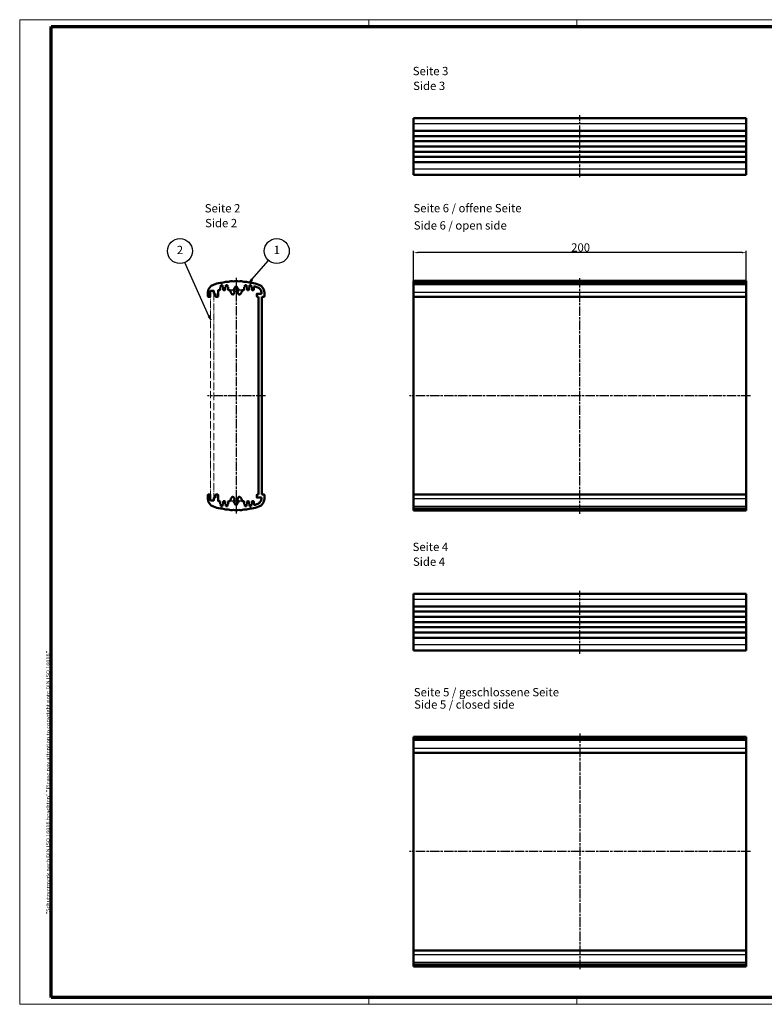
# Model space of a CAD drawing. Units: millimetres. Extents: x 1 to 840, y 1 to 593.
# Drawn here: x 1 to 449, y 1 to 593 of the extents above; entities that cross this region are included whole.
import ezdxf

# ---------------------------------------------------------------- set-up
doc = ezdxf.new("R2010")
doc.units = ezdxf.units.MM
for name, pattern in [('CHAIN', [0.3543, 0.2362, -0.0295, 0.0591, -0.0295]), ('DASH_DOT', [0.37, 0.24, -0.06, 0.01, -0.06]), ('LONG_DASH_DOUBLE_DOT', [0.3345, 0.2362, -0.0295, 0.0049, -0.0295, 0.0049, -0.0295])]:
    doc.linetypes.add(name, pattern=pattern)
doc.layers.get('0').update_dxf_attribs({"lineweight": 25})
for name, color, linetype, lineweight in [('Bemaßung (ISO)', 1, 'Continuous', 25), ('Mittellinie (ISO)', 1, 'DASH_DOT', 25), ('Mittelpunktmarkierung (ISO)', 1, 'DASH_DOT', 25), ('Rahmen (ISO)', 7, 'Continuous', 70), ('Sichtbar (ISO)', 7, 'Continuous', 50), ('Sichtbar schmal (ISO)', 1, 'Continuous', 25), ('Symbol (ISO)', 1, 'Continuous', 25)]:
    doc.layers.add(name, color=color, linetype=linetype, lineweight=lineweight)
doc.styles.add('5', font='isocpeur.ttf', dxfattribs={"width": 1.1})
doc.styles.add('Notiztext (DIN)', font='isocpeur.ttf', dxfattribs={"width": 1.1})
doc.styles.add('Textstil245', font='isocpeui.ttf', dxfattribs={"width": 1.1})
doc.dimstyles.new('11-Bopla 5', dxfattribs={"dimtxt": 5, "dimasz": 2.5, "dimexe": 1, "dimexo": 0, "dimgap": 0.6, "dimtad": 1, "dimdec": 6, "dimrnd": 1e-08, "dimtxsty": '5', "dimcen": 0.09, "dimdle": 7, "dimclrd": 1, "dimclre": 1, "dimclrt": 7, "dimadec": 6, "dimazin": 2, "dimtfac": 0.7, "dimtdec": 3, "dimtmove": 0, "dimatfit": 3, "dimfxl": 1, "dimtolj": 1, "dimlwd": 25, "dimlwe": 25, "dimarcsym": 0})

# ---------------------------------------------------------------- blocks, each defined once
blk = doc.blocks.new('Positionsnummer1')
at = {"layer": 'Symbol (ISO)'}
for p, q in [((140.67, 436.82), (150.66, 448.27)), ((140.29, 437.15), (139.03, 434.93)), ((140.67, 436.82), (139.03, 434.93)), ((139.03, 434.93), (141.05, 436.49)), ((141.05, 436.49), (140.29, 437.15))]:
    blk.add_line(p, q, dxfattribs=at)
at = {"layer": 'Symbol (ISO)', "flags": 128}
blk.add_lwpolyline([(140.29, 437.15), (139.03, 434.93), (141.05, 436.49), (140.29, 437.15)], dxfattribs=at)
at = {"layer": 'Symbol (ISO)'}
blk.add_circle((155.58, 453.91), 7.5, dxfattribs=at)
blk.add_solid([(140.29, 437.15), (139.03, 434.93), (141.05, 436.49), (140.29, 437.15)], dxfattribs=at)
at = {"layer": 'Symbol (ISO)', "color": 7, "insert": (155.58, 453.91), "char_height": 5, "attachment_point": 5, "style": '5'}
blk.add_mtext('1', dxfattribs=at)
blk = doc.blocks.new('Positionsnummer2')
at = {"layer": 'Symbol (ISO)'}
for p, q in [((114.81, 414.82), (100.39, 447.09)), ((115.26, 415.02), (114.35, 414.61)), ((114.35, 414.61), (115.83, 412.54)), ((114.81, 414.82), (115.83, 412.54)), ((115.83, 412.54), (115.26, 415.02))]:
    blk.add_line(p, q, dxfattribs=at)
at = {"layer": 'Symbol (ISO)', "flags": 128}
blk.add_lwpolyline([(114.35, 414.61), (115.83, 412.54), (115.26, 415.02), (114.35, 414.61)], dxfattribs=at)
at = {"layer": 'Symbol (ISO)'}
blk.add_circle((97.34, 453.91), 7.5, dxfattribs=at)
blk.add_solid([(114.35, 414.61), (115.83, 412.54), (115.26, 415.02), (114.35, 414.61)], dxfattribs=at)
at = {"layer": 'Symbol (ISO)', "color": 7, "insert": (97.34, 453.91), "char_height": 5, "attachment_point": 5, "style": '5'}
blk.add_mtext('2', dxfattribs=at)
blk = doc.blocks.new('Ränder Bopla-A1-Rahmen')
at = {"color": 1, "linetype": 'Continuous', "lineweight": 18}
for p, q in [((1, 593), (840, 593)), ((1, 1), (1, 593)), ((211, 589), (211, 593)), ((336, 589), (336, 593)), ((840, 1), (1, 1)), ((211, 5), (211, 1)), ((336, 1), (336, 5))]:
    blk.add_line(p, q, dxfattribs=at)
at = {"color": 3, "linetype": 'Continuous', "lineweight": 70}
for p, q in [((20, 589), (836, 589)), ((20, 5), (20, 589)), ((836, 5), (20, 5))]:
    blk.add_line(p, q, dxfattribs=at)
at = {"layer": 'Rahmen (ISO)', "color": 1, "insert": (19, 55), "char_height": 2.03, "width": 161.3572, "attachment_point": 7, "rotation": 90, "style": 'Notiztext (DIN)'}
blk.add_mtext('\\fISOCPEUR|b0|i0;\\W1.20;\\H2.0300;"Schutzvermerk nach DIN ISO 16016 beachten" \\fISOCPEUR|b0|i1;\\W1.20;\\H2.0300;"Please pay attention to copyright note DIN ISO 16016"', dxfattribs=at)
blk = doc.blocks.new('*D9')
at = {"layer": 'Bemaßung (ISO)', "color": 1, "linetype": 'Continuous', "lineweight": 25}
for p, q in [((237.82, 435.94), (237.82, 453.94)), ((435.32, 452.94), (240.32, 452.94)), ((437.82, 435.94), (437.82, 453.94))]:
    blk.add_line(p, q, dxfattribs=at)
at = {"layer": 'Bemaßung (ISO)', "color": 1, "linetype": 'Continuous'}
for points in [[(240.32, 453.35), (240.32, 452.52), (237.82, 452.94)], [(435.32, 453.35), (435.32, 452.52), (437.82, 452.94)]]:
    blk.add_solid(points, dxfattribs=at)
at = {"layer": 'Defpoints', "color": 0, "linetype": 'Continuous'}
for p in [(237.82, 452.94), (237.82, 435.94), (437.82, 435.94)]:
    blk.add_point(p, dxfattribs=at)
at = {"layer": 'Bemaßung (ISO)', "color": 7, "linetype": 'Continuous', "lineweight": 25, "insert": (332.6, 453.54), "char_height": 5, "attachment_point": 7, "style": '5'}
blk.add_mtext('\\A1;200', dxfattribs=at)

msp = doc.modelspace()

# ---------------------------------------------------------------- linework, layer by layer
at = {"layer": 'Mittellinie (ISO)', "linetype": 'CHAIN', "ltscale": 23.990969}
for p, q in [((337.8242657, 498.2197103), (337.8242657, 535.6534553)), ((131.1267274, 437.7988286), (131.1267274, 295.9997782)), ((337.8242657, 295.9256345), (337.8242657, 437.9573157)), ((148.8316668, 366.9371112), (113.9541564, 366.9371112)), ((440.3242657, 366.9371112), (235.3242657, 366.9371112)), ((337.8242657, 211.8197307), (337.8242657, 249.6566433)), ((337.8242657, 163.8438089), (337.8242657, 21.804743)), ((440.3242657, 92.7887354), (235.3242657, 92.7887354))]:
    msp.add_line(p, q, dxfattribs=at)
at = {"layer": 'Mittelpunktmarkierung (ISO)', "linetype": 'CHAIN', "ltscale": 5.555937}
for p, q in [((131.1267274, 432.9371112), (131.1267274, 427.9371112)), ((131.1267274, 432.9371112), (131.1267274, 427.9371112)), ((131.1267274, 305.9371112), (131.1267274, 300.9371112)), ((131.1267274, 305.9371112), (131.1267274, 300.9371112))]:
    msp.add_line(p, q, dxfattribs=at)
at = {"layer": 'Mittelpunktmarkierung (ISO)', "linetype": 'CHAIN', "ltscale": 7.111628}
for p, q in [((133.6267274, 430.4371112), (127.2267274, 430.4371112)), ((135.0267274, 430.4371112), (128.6267274, 430.4371112)), ((133.6267274, 303.4371112), (127.2267274, 303.4371112)), ((135.0267274, 303.4371112), (128.6267274, 303.4371112))]:
    msp.add_line(p, q, dxfattribs=at)
at = {"layer": 'Sichtbar (ISO)'}
for p, q in [((237.8242657, 533.7455465), (237.8242657, 530.3671681)), ((437.8242657, 533.7455465), (237.8242657, 533.7455465)), ((437.8242657, 530.3671681), (437.8242657, 533.7455465)), ((237.8242657, 530.3671681), (237.8242657, 526.1955465)), ((437.8242657, 526.1955465), (437.8242657, 530.3671681)), ((237.8242657, 523.0455465), (237.8242657, 526.1955465)), ((437.8242657, 526.1955465), (237.8242657, 526.1955465)), ((237.8242657, 519.8955465), (237.8242657, 523.0455465)), ((437.8242657, 523.0455465), (237.8242657, 523.0455465)), ((437.8242657, 526.1955465), (437.8242657, 523.0455465)), ((437.8242657, 523.0455465), (437.8242657, 519.8955465)), ((237.8242657, 516.7455465), (237.8242657, 519.8955465)), ((437.8242657, 519.8955465), (237.8242657, 519.8955465)), ((237.8242657, 513.5955465), (237.8242657, 516.7455465)), ((437.8242657, 516.7455465), (237.8242657, 516.7455465)), ((437.8242657, 519.8955465), (437.8242657, 516.7455465)), ((437.8242657, 516.7455465), (437.8242657, 513.5955465)), ((237.8242657, 510.4455465), (237.8242657, 513.5955465)), ((437.8242657, 513.5955465), (237.8242657, 513.5955465)), ((237.8242657, 507.2955465), (237.8242657, 510.4455465)), ((437.8242657, 510.4455465), (237.8242657, 510.4455465)), ((437.8242657, 513.5955465), (437.8242657, 510.4455465)), ((437.8242657, 510.4455465), (437.8242657, 507.2955465)), ((237.8242657, 507.2955465), (237.8242657, 503.1239248)), ((437.8242657, 507.2955465), (237.8242657, 507.2955465)), ((437.8242657, 503.1239248), (437.8242657, 507.2955465)), ((237.8242657, 503.1239248), (237.8242657, 499.7455465)), ((437.8242657, 499.7455465), (237.8242657, 499.7455465)), ((437.8242657, 499.7455465), (437.8242657, 503.1239248)), ((121.8267274, 432.2371112), (122.0267274, 432.2371112)), ((122.0267274, 432.2371112), (122.0267274, 433.4371112)), ((122.0267274, 433.4371112), (123.0267274, 433.4371112)), ((123.0267274, 433.4371112), (123.0267274, 432.2371112)), ((123.0267274, 432.2371112), (123.2267274, 432.2371112)), ((124.7267274, 432.2371112), (124.9267274, 432.2371112)), ((124.9267274, 432.2371112), (124.9267274, 433.4371112)), ((124.9267274, 433.4371112), (125.9267274, 433.4371112)), ((125.9267274, 433.4371112), (125.9267274, 432.2371112)), ((125.9267274, 432.2371112), (126.1267274, 432.2371112)), ((136.1267274, 432.2371112), (136.3267274, 432.2371112)), ((136.3267274, 432.2371112), (136.3267274, 433.4371112)), ((136.3267274, 433.4371112), (137.3267274, 433.4371112)), ((137.3267274, 433.4371112), (137.3267274, 432.2371112)), ((137.3267274, 432.2371112), (137.5267274, 432.2371112)), ((139.0267274, 432.2371112), (139.2267274, 432.2371112)), ((139.2267274, 432.2371112), (139.2267274, 433.4371112)), ((139.2267274, 433.4371112), (140.2267274, 433.4371112)), ((140.2267274, 433.4371112), (140.2267274, 432.2371112)), ((140.2267274, 432.2371112), (140.4267274, 432.2371112)), ((141.7267274, 430.6371112), (141.7267274, 432.4515241)), ((237.8242657, 435.8188196), (237.8242657, 435.9371112)), ((437.8242657, 435.9371112), (237.8242657, 435.9371112)), ((237.8242657, 435.461923), (237.8242657, 435.8188196)), ((437.8242657, 435.8188196), (237.8242657, 435.8188196)), ((237.8242657, 434.8601792), (237.8242657, 435.461923)), ((437.8242657, 435.461923), (237.8242657, 435.461923)), ((237.8242657, 434.8601792), (237.8242657, 433.6668409)), ((437.8242657, 434.8601792), (237.8242657, 434.8601792)), ((237.8242657, 433.6668409), (237.8242657, 428.9371112)), ((437.8242657, 435.9371112), (437.8242657, 435.8188196)), ((437.8242657, 435.8188196), (437.8242657, 435.461923)), ((437.8242657, 435.461923), (437.8242657, 434.8601792)), ((437.8242657, 433.6668409), (437.8242657, 434.8601792)), ((437.8242657, 428.9371112), (437.8242657, 433.6668409)), ((114.1267274, 428.9371112), (114.1267274, 426.6371112)), ((114.3267274, 426.4371112), (115.4267274, 426.4371112)), ((115.6267274, 426.6371112), (115.6267274, 429.7371112)), ((115.8267274, 429.9371112), (117.6267274, 429.9371112)), ((117.8267274, 429.7371112), (117.8267274, 428.3871112)), ((118.0267274, 428.1871112), (118.6267274, 428.1871112)), ((118.8267274, 427.9871112), (118.8267274, 426.6371112)), ((119.0267274, 426.4371112), (120.1267274, 426.4371112)), ((120.3267274, 426.6371112), (120.3267274, 430.2371112)), ((120.5267274, 430.4371112), (121.4267274, 430.4371112)), ((121.6267274, 430.6371112), (121.6267274, 432.0371112)), ((123.4267274, 432.0371112), (123.4267274, 430.6371112)), ((123.6267274, 430.4371112), (124.3267274, 430.4371112)), ((124.5267274, 430.6371112), (124.5267274, 432.0371112)), ((126.3267274, 432.0371112), (126.3267274, 430.6371112)), ((126.5267274, 430.4371112), (127.6267274, 430.4371112)), ((129.6023343, 427.9136639), (130.2866224, 429.0988856)), ((130.3767274, 431.6192702), (130.3767274, 431.8192702)), ((131.8767274, 431.8192702), (131.8767274, 431.6192702)), ((131.9668325, 429.0988856), (132.6511206, 427.9136639)), ((134.6267274, 430.4371112), (135.7267274, 430.4371112)), ((135.9267274, 430.6371112), (135.9267274, 432.0371112)), ((137.7267274, 432.0371112), (137.7267274, 430.6371112)), ((137.9267274, 430.4371112), (138.6267274, 430.4371112)), ((138.8267274, 430.6371112), (138.8267274, 432.0371112)), ((140.6267274, 432.0371112), (140.6267274, 430.6371112)), ((140.8267274, 430.4371112), (141.5267274, 430.4371112)), ((143.5267274, 428.0371112), (143.5267274, 426.6371112)), ((146.3266132, 428.2371112), (143.7267274, 428.2371112)), ((143.7267274, 426.4371112), (144.6267274, 426.4371112)), ((144.6267274, 426.4371112), (144.6267274, 307.4371112)), ((146.3266691, 428.9564339), (146.3266132, 428.2371112)), ((146.6267274, 307.4371112), (146.6267274, 426.4371112)), ((146.6267274, 426.4371112), (147.9267274, 426.4371112)), ((148.1267274, 426.6371112), (148.1267274, 428.9371112)), ((237.8242657, 426.6371112), (237.8242657, 428.9371112)), ((237.8242657, 426.6371112), (237.8242657, 426.4371112)), ((237.8242657, 307.4371112), (237.8242657, 426.4371112)), ((437.8242657, 426.4371112), (237.8242657, 426.4371112)), ((437.8242657, 428.9371112), (437.8242657, 426.6371112)), ((437.8242657, 426.4371112), (437.8242657, 426.6371112)), ((437.8242657, 426.4371112), (437.8242657, 307.4371112)), ((114.1267274, 307.2371112), (114.1267274, 304.9371112)), ((115.4267274, 307.4371112), (114.3267274, 307.4371112)), ((115.6267274, 304.1371112), (115.6267274, 307.2371112)), ((117.6267274, 303.9371112), (115.8267274, 303.9371112)), ((117.8267274, 305.4871112), (117.8267274, 304.1371112)), ((118.6267274, 305.6871112), (118.0267274, 305.6871112)), ((118.8267274, 307.2371112), (118.8267274, 305.8871112)), ((120.1267274, 307.4371112), (119.0267274, 307.4371112)), ((120.3267274, 303.6371112), (120.3267274, 307.2371112)), ((121.4267274, 303.4371112), (120.5267274, 303.4371112)), ((121.6267274, 301.8371112), (121.6267274, 303.2371112)), ((123.4267274, 303.2371112), (123.4267274, 301.8371112)), ((124.3267274, 303.4371112), (123.6267274, 303.4371112)), ((124.5267274, 301.8371112), (124.5267274, 303.2371112)), ((126.3267274, 303.2371112), (126.3267274, 301.8371112)), ((127.6267274, 303.4371112), (126.5267274, 303.4371112)), ((130.2866224, 304.7753368), (129.6023343, 305.9605584)), ((130.3767274, 302.0549521), (130.3767274, 302.2549521)), ((131.8767274, 302.2549521), (131.8767274, 302.0549521)), ((132.6511206, 305.9605584), (131.9668325, 304.7753368)), ((135.7267274, 303.4371112), (134.6267274, 303.4371112)), ((135.9267274, 301.8371112), (135.9267274, 303.2371112)), ((137.7267274, 303.2371112), (137.7267274, 301.8371112)), ((138.6267274, 303.4371112), (137.9267274, 303.4371112)), ((138.8267274, 301.8371112), (138.8267274, 303.2371112)), ((140.6267274, 303.2371112), (140.6267274, 301.8371112)), ((141.5267274, 303.4371112), (140.8267274, 303.4371112)), ((141.7267274, 301.4226983), (141.7267274, 303.2371112)), ((143.5267274, 307.2371112), (143.5267274, 305.8371112)), ((144.6267274, 307.4371112), (143.7267274, 307.4371112)), ((143.7267274, 305.6371112), (146.3266132, 305.6371112)), ((146.3266132, 305.6371112), (146.3266661, 304.9569316)), ((147.9267274, 307.4371112), (146.6267274, 307.4371112)), ((148.1267274, 304.9371112), (148.1267274, 307.2371112)), ((237.8242657, 307.4371112), (237.8242657, 307.2371112)), ((437.8242657, 307.4371112), (237.8242657, 307.4371112)), ((237.8242657, 304.9371112), (237.8242657, 307.2371112)), ((237.8242657, 304.9371112), (237.8242657, 300.2073815)), ((437.8242657, 307.2371112), (437.8242657, 307.4371112)), ((437.8242657, 307.2371112), (437.8242657, 304.9371112)), ((437.8242657, 300.2073815), (437.8242657, 304.9371112)), ((122.0267274, 301.6371112), (121.8267274, 301.6371112)), ((122.0267274, 300.4371112), (122.0267274, 301.6371112)), ((123.0267274, 300.4371112), (122.0267274, 300.4371112)), ((123.2267274, 301.6371112), (123.0267274, 301.6371112)), ((123.0267274, 301.6371112), (123.0267274, 300.4371112)), ((124.9267274, 301.6371112), (124.7267274, 301.6371112)), ((124.9267274, 300.4371112), (124.9267274, 301.6371112)), ((125.9267274, 300.4371112), (124.9267274, 300.4371112)), ((126.1267274, 301.6371112), (125.9267274, 301.6371112)), ((125.9267274, 301.6371112), (125.9267274, 300.4371112)), ((136.3267274, 301.6371112), (136.1267274, 301.6371112)), ((136.3267274, 300.4371112), (136.3267274, 301.6371112)), ((137.3267274, 300.4371112), (136.3267274, 300.4371112)), ((137.5267274, 301.6371112), (137.3267274, 301.6371112)), ((137.3267274, 301.6371112), (137.3267274, 300.4371112)), ((139.2267274, 301.6371112), (139.0267274, 301.6371112)), ((139.2267274, 300.4371112), (139.2267274, 301.6371112)), ((140.2267274, 300.4371112), (139.2267274, 300.4371112)), ((140.4267274, 301.6371112), (140.2267274, 301.6371112)), ((140.2267274, 301.6371112), (140.2267274, 300.4371112)), ((237.8242657, 300.2073815), (237.8242657, 299.0140431)), ((237.8242657, 298.4122993), (237.8242657, 299.0140431)), ((437.8242657, 299.0140431), (237.8242657, 299.0140431)), ((237.8242657, 298.0554028), (237.8242657, 298.4122993)), ((437.8242657, 298.4122993), (237.8242657, 298.4122993)), ((237.8242657, 297.9371112), (237.8242657, 298.0554028)), ((437.8242657, 298.0554028), (237.8242657, 298.0554028)), ((437.8242657, 297.9371112), (237.8242657, 297.9371112)), ((437.8242657, 299.0140431), (437.8242657, 300.2073815)), ((437.8242657, 299.0140431), (437.8242657, 298.4122993)), ((437.8242657, 298.4122993), (437.8242657, 298.0554028)), ((437.8242657, 298.0554028), (437.8242657, 297.9371112)), ((237.8242657, 247.8225432), (237.8242657, 244.4441648)), ((437.8242657, 247.8225432), (237.8242657, 247.8225432)), ((237.8242657, 244.4441648), (237.8242657, 240.2725432)), ((437.8242657, 244.4441648), (437.8242657, 247.8225432)), ((437.8242657, 240.2725432), (437.8242657, 244.4441648)), ((237.8242657, 237.1225432), (237.8242657, 240.2725432)), ((437.8242657, 240.2725432), (237.8242657, 240.2725432)), ((237.8242657, 233.9725432), (237.8242657, 237.1225432)), ((437.8242657, 237.1225432), (237.8242657, 237.1225432)), ((437.8242657, 240.2725432), (437.8242657, 237.1225432)), ((437.8242657, 237.1225432), (437.8242657, 233.9725432)), ((237.8242657, 230.8225432), (237.8242657, 233.9725432)), ((437.8242657, 233.9725432), (237.8242657, 233.9725432)), ((437.8242657, 233.9725432), (437.8242657, 230.8225432)), ((237.8242657, 227.6725432), (237.8242657, 230.8225432)), ((437.8242657, 230.8225432), (237.8242657, 230.8225432)), ((237.8242657, 224.5225432), (237.8242657, 227.6725432)), ((437.8242657, 227.6725432), (237.8242657, 227.6725432)), ((437.8242657, 230.8225432), (437.8242657, 227.6725432)), ((437.8242657, 227.6725432), (437.8242657, 224.5225432)), ((237.8242657, 221.3725432), (237.8242657, 224.5225432)), ((437.8242657, 224.5225432), (237.8242657, 224.5225432)), ((237.8242657, 221.3725432), (237.8242657, 217.2009216)), ((437.8242657, 221.3725432), (237.8242657, 221.3725432)), ((437.8242657, 224.5225432), (437.8242657, 221.3725432)), ((437.8242657, 217.2009216), (437.8242657, 221.3725432)), ((237.8242657, 217.2009216), (237.8242657, 213.8225432)), ((437.8242657, 213.8225432), (237.8242657, 213.8225432)), ((437.8242657, 213.8225432), (437.8242657, 217.2009216)), ((237.8242657, 161.6704438), (237.8242657, 161.7887354)), ((437.8242657, 161.7887354), (237.8242657, 161.7887354)), ((237.8242657, 161.3135472), (237.8242657, 161.6704438)), ((437.8242657, 161.6704438), (237.8242657, 161.6704438)), ((237.8242657, 160.7118034), (237.8242657, 161.3135472)), ((437.8242657, 161.3135472), (237.8242657, 161.3135472)), ((237.8242657, 160.7118034), (237.8242657, 159.5184651)), ((437.8242657, 160.7118034), (237.8242657, 160.7118034)), ((437.8242657, 161.7887354), (437.8242657, 161.6704438)), ((437.8242657, 161.6704438), (437.8242657, 161.3135472)), ((437.8242657, 161.3135472), (437.8242657, 160.7118034)), ((437.8242657, 159.5184651), (437.8242657, 160.7118034)), ((237.8242657, 159.5184651), (237.8242657, 154.7887354)), ((237.8242657, 152.4887354), (237.8242657, 154.7887354)), ((437.8242657, 154.7887354), (437.8242657, 159.5184651)), ((437.8242657, 154.7887354), (437.8242657, 152.4887354)), ((237.8242657, 152.4887354), (237.8242657, 152.2887354)), ((237.8242657, 33.2887354), (237.8242657, 152.2887354)), ((437.8242657, 152.2887354), (237.8242657, 152.2887354)), ((437.8242657, 152.2887354), (437.8242657, 152.4887354)), ((437.8242657, 152.2887354), (437.8242657, 33.2887354)), ((237.8242657, 33.2887354), (237.8242657, 33.0887354)), ((437.8242657, 33.2887354), (237.8242657, 33.2887354)), ((237.8242657, 30.7887354), (237.8242657, 33.0887354)), ((237.8242657, 30.7887354), (237.8242657, 26.0590056)), ((437.8242657, 33.0887354), (437.8242657, 33.2887354)), ((437.8242657, 33.0887354), (437.8242657, 30.7887354)), ((437.8242657, 26.0590056), (437.8242657, 30.7887354)), ((237.8242657, 26.0590056), (237.8242657, 24.8656673)), ((237.8242657, 24.2639235), (237.8242657, 24.8656673)), ((437.8242657, 24.8656673), (237.8242657, 24.8656673)), ((237.8242657, 23.9070269), (237.8242657, 24.2639235)), ((437.8242657, 24.2639235), (237.8242657, 24.2639235)), ((237.8242657, 23.7887354), (237.8242657, 23.9070269)), ((437.8242657, 23.9070269), (237.8242657, 23.9070269)), ((437.8242657, 23.7887354), (237.8242657, 23.7887354)), ((437.8242657, 24.8656673), (437.8242657, 26.0590056)), ((437.8242657, 24.8656673), (437.8242657, 24.2639235)), ((437.8242657, 24.2639235), (437.8242657, 23.9070269)), ((437.8242657, 23.9070269), (437.8242657, 23.7887354))]:
    msp.add_line(p, q, dxfattribs=at)
at = {"layer": 'Sichtbar (ISO)', "color": 1, "linetype": 'LONG_DASH_DOUBLE_DOT', "lineweight": 18, "ltscale": 17.866041}
for p, q in [((115.8267274, 429.6871112), (115.8267274, 304.1871112)), ((117.8267274, 304.1871112), (117.8267274, 429.6871112))]:
    msp.add_line(p, q, dxfattribs=at)
at = {"layer": 'Sichtbar (ISO)', "color": 1, "linetype": 'LONG_DASH_DOUBLE_DOT', "lineweight": 18, "ltscale": 2.353866}
for p, q in [((117.8267274, 429.6871112), (115.8267274, 429.6871112)), ((115.8267274, 304.1871112), (117.8267274, 304.1871112))]:
    msp.add_line(p, q, dxfattribs=at)
at = {"layer": 'Sichtbar (ISO)'}
for centre, radius, start, end in [((119.1267274, 428.9371112), 5, 108.9246444161, 180), ((131.1267274, 393.9371112), 42, 103.0028781629, 108.9246444161), ((121.8267274, 432.0371112), 0.2, 90, 180), ((122.1668549, 440.840127), 6, 265.3144069822, 296.3153977394), ((123.2267274, 432.0371112), 0.2, 0, 90), ((124.7267274, 432.0371112), 0.2, 90, 180), ((125.7502437, 441.3904235), 6, 261.1458711294, 291.7822777339), ((126.1267274, 432.0371112), 0.2, 0, 90), ((129.3344761, 441.6631775), 6, 256.9211692226, 287.3800530821), ((131.1267274, 431.8192702), 0.75, 0, 180), ((132.9189788, 441.6631775), 6, 252.6199469179, 283.0788307774), ((136.5032112, 441.3904235), 6, 248.2177222661, 278.8541288706), ((136.1267274, 432.0371112), 0.2, 90, 180), ((140.0866, 440.840127), 6, 243.6846022606, 274.6855930178), ((137.5267274, 432.0371112), 0.2, 0, 90), ((139.0267274, 432.0371112), 0.2, 90, 180), ((140.4267274, 432.0371112), 0.2, 0, 90), ((131.1267274, 393.9371112), 42, 71.0753555839, 76.9971218371), ((141.9267274, 432.4515241), 0.2, 74.3357331486, 180), ((131.1267274, 393.9371112), 40.2, 71.0753555839, 74.3357331486), ((143.1267274, 428.9371112), 5, 0, 71.0753555839), ((114.3267274, 426.6371112), 0.2, 180, 270), ((115.4267274, 426.6371112), 0.2, 270, 0), ((115.8267274, 429.7371112), 0.2, 90, 180), ((117.6267274, 429.7371112), 0.2, 0, 90), ((118.0267274, 428.3871112), 0.2, 180, 270), ((118.6267274, 427.9871112), 0.2, 0, 90), ((119.0267274, 426.6371112), 0.2, 180, 270), ((120.1267274, 426.6371112), 0.2, 270, 0), ((120.5267274, 430.2371112), 0.2, 90, 180), ((121.4267274, 430.6371112), 0.2, 270, 0), ((123.6267274, 430.6371112), 0.2, 180, 270), ((124.3267274, 430.6371112), 0.2, 270, 0), ((126.5267274, 430.6371112), 0.2, 180, 270), ((131.1267274, 430.4371112), 3.5, 180, 229.2720161965), ((129.1693216, 428.1636639), 0.5, 229.2720161965, 330), ((131.1267274, 430.4371112), 1.4, 122.3923654859, 230.7045932217), ((130.1134173, 429.1988856), 0.2, 330, 50.7045932217), ((131.1267274, 430.4371112), 1.4, 309.2954067783, 57.6076345141), ((132.1400376, 429.1988856), 0.2, 129.2954067783, 210), ((133.0841333, 428.1636639), 0.5, 210, 310.7279838035), ((131.1267274, 430.4371112), 3.5, 310.7279838035, 0), ((135.7267274, 430.6371112), 0.2, 270, 0), ((137.9267274, 430.6371112), 0.2, 180, 270), ((138.6267274, 430.6371112), 0.2, 270, 0), ((140.8267274, 430.6371112), 0.2, 180, 270), ((141.5267274, 430.6371112), 0.2, 270, 0), ((143.7267274, 428.0371112), 0.2, 90, 180), ((143.7267274, 426.6371112), 0.2, 180, 270), ((143.1267274, 428.9371112), 3.2, 0.3459745381, 71.075355584), ((147.9267274, 426.6371112), 0.2, 270, 0), ((114.3267274, 307.2371112), 0.2, 90, 180), ((119.1267274, 304.9371112), 5, 180, 251.0753555839), ((115.4267274, 307.2371112), 0.2, 0, 90), ((115.8267274, 304.1371112), 0.2, 180, 270), ((117.6267274, 304.1371112), 0.2, 270, 0), ((118.0267274, 305.4871112), 0.2, 90, 180), ((118.6267274, 305.8871112), 0.2, 270, 0), ((119.0267274, 307.2371112), 0.2, 90, 180), ((120.1267274, 307.2371112), 0.2, 0, 90), ((120.5267274, 303.6371112), 0.2, 180, 270), ((121.4267274, 303.2371112), 0.2, 0, 90), ((123.6267274, 303.2371112), 0.2, 90, 180), ((124.3267274, 303.2371112), 0.2, 0, 90), ((126.5267274, 303.2371112), 0.2, 90, 180), ((131.1267274, 303.4371112), 3.5, 130.7279838035, 180), ((129.1693216, 305.7105584), 0.5, 30, 130.7279838035), ((131.1267274, 303.4371112), 1.4, 129.2954067783, 237.6076345141), ((130.1134173, 304.6753368), 0.2, 309.2954067783, 30), ((131.1267274, 302.0549521), 0.75, 180, 0), ((131.1267274, 303.4371112), 1.4, 302.3923654859, 50.7045932218), ((132.1400376, 304.6753368), 0.2, 150, 230.7045932218), ((133.0841333, 305.7105584), 0.5, 49.272016196, 150), ((131.1267274, 303.4371112), 3.5, 0, 49.2720161965), ((135.7267274, 303.2371112), 0.2, 0, 90), ((137.9267274, 303.2371112), 0.2, 90, 180), ((138.6267274, 303.2371112), 0.2, 0, 90), ((140.8267274, 303.2371112), 0.2, 90, 180), ((141.5267274, 303.2371112), 0.2, 0, 90.0000000001), ((143.7267274, 307.2371112), 0.2, 90, 180), ((143.7267274, 305.8371112), 0.2, 180, 270), ((143.1267274, 304.9371112), 3.2, 288.924644416, 319.0888738364), ((143.1267274, 304.9371112), 5, 288.924644416, 0), ((145.7306746, 303.077149), 0.3, 57.1490463713, 231.7755980446), ((143.1267274, 304.9371112), 3.2, 329.8357705794, 0.3548854049), ((147.9267274, 307.2371112), 0.2, 0, 90), ((131.1267274, 339.9371112), 42, 251.0753555839, 256.9971218371), ((121.8267274, 301.8371112), 0.2, 180, 270), ((122.1668549, 293.0340954), 6, 63.6846022606, 94.6855930178), ((123.2267274, 301.8371112), 0.2, 270, 0), ((124.7267274, 301.8371112), 0.2, 180, 270), ((125.7502437, 292.4837989), 6, 68.2177222661, 98.8541288706), ((126.1267274, 301.8371112), 0.2, 270, 0), ((129.3344761, 292.2110449), 6, 72.6199469179, 103.0788307774), ((132.9189788, 292.2110449), 6, 76.9211692226, 107.3800530821), ((136.5032112, 292.4837989), 6, 81.1458711294, 111.7822777339), ((136.1267274, 301.8371112), 0.2, 180, 270), ((140.0866, 293.0340954), 6, 85.3144069822, 116.3153977394), ((137.5267274, 301.8371112), 0.2, 270, 0), ((139.0267274, 301.8371112), 0.2, 180, 270), ((140.4267274, 301.8371112), 0.2, 270, 0), ((131.1267274, 339.9371112), 42, 283.0028781629, 288.9246444161), ((141.9267274, 301.4226983), 0.2, 180, 285.6642668514), ((131.1267274, 339.9371112), 40.2, 285.6642668514, 288.9246444161)]:
    msp.add_arc(centre, radius, start, end, dxfattribs=at)
at = {"layer": 'Sichtbar schmal (ISO)'}
for p, q in [((437.8242657, 530.3671681), (237.8242657, 530.3671681)), ((437.8242657, 503.1239248), (237.8242657, 503.1239248)), ((437.8242657, 433.6668409), (237.8242657, 433.6668409)), ((437.8242657, 428.9371112), (237.8242657, 428.9371112)), ((437.8242657, 426.6371112), (237.8242657, 426.6371112)), ((437.8242657, 307.2371112), (237.8242657, 307.2371112)), ((437.8242657, 304.9371112), (237.8242657, 304.9371112)), ((437.8242657, 300.2073815), (237.8242657, 300.2073815)), ((437.8242657, 244.4441648), (237.8242657, 244.4441648)), ((437.8242657, 217.2009216), (237.8242657, 217.2009216)), ((437.8242657, 159.5184651), (237.8242657, 159.5184651)), ((437.8242657, 154.7887354), (237.8242657, 154.7887354)), ((437.8242657, 152.4887354), (237.8242657, 152.4887354)), ((437.8242657, 33.0887354), (237.8242657, 33.0887354)), ((437.8242657, 30.7887354), (237.8242657, 30.7887354)), ((437.8242657, 26.0590056), (237.8242657, 26.0590056))]:
    msp.add_line(p, q, dxfattribs=at)

# ---------------------------------------------------------------- block references
msp.add_blockref('Ränder Bopla-A1-Rahmen', (0, 0))
at = {"layer": 'Symbol (ISO)'}
for name in ['Positionsnummer2', 'Positionsnummer1']:
    msp.add_blockref(name, (0, 0), dxfattribs=at)

# ---------------------------------------------------------------- texts
at = {"layer": 'Symbol (ISO)', "color": 3, "char_height": 5, "attachment_point": 7}
for s, insert, style in [('Seite 3', (237.3580266, 558.0685635), '5'), ('Side 3', (237.5740272, 549.1656627), 'Textstil245'), ('Seite 2', (112.2745646, 475.5621022), '5'), ('Seite 6 / offene Seite', (237.759417, 475.6517446), '5'), ('Side 2', (112.4905652, 466.6592014), 'Textstil245'), ('Side 6 / open side', (237.9754176, 465.2506991), 'Textstil245'), ('Seite 4', (237.2621778, 271.9683969), '5'), ('Side 4', (237.4781783, 263.065496), 'Textstil245'), ('Seite 5 / geschlossene Seite', (237.9781524, 184.6063876), '5'), ('Side 5 / closed side', (238.1941529, 177.2016315), 'Textstil245')]:
    msp.add_mtext(s, dxfattribs=dict(at, insert=insert, style=style))

# ---------------------------------------------------------------- dimensions: what is measured, and where the dimension line sits
at = {"layer": 'Bemaßung (ISO)', "color": 1, "linetype": 'Continuous', "lineweight": 25}
dim = msp.add_linear_dim(base=(237.8242657, 452.9371112), p1=(437.8242657, 435.9371112), p2=(237.8242657, 435.9371112), dimstyle='11-Bopla 5', override={"dimgap": 0.6, "dimdec": 6, "dimtol": 0, "dimlim": 0, "dimtp": 0, "dimtm": 0, "dimtdec": 3, "dimtofl": 0, "dimatfit": 1}, dxfattribs=at)
dim.commit()
dim.dimension.update_dxf_attribs({"geometry": '*D9', "text_midpoint": (337.8242657, 452.9371112), "dimtype": 160})

doc.saveas('drawing.dxf')
